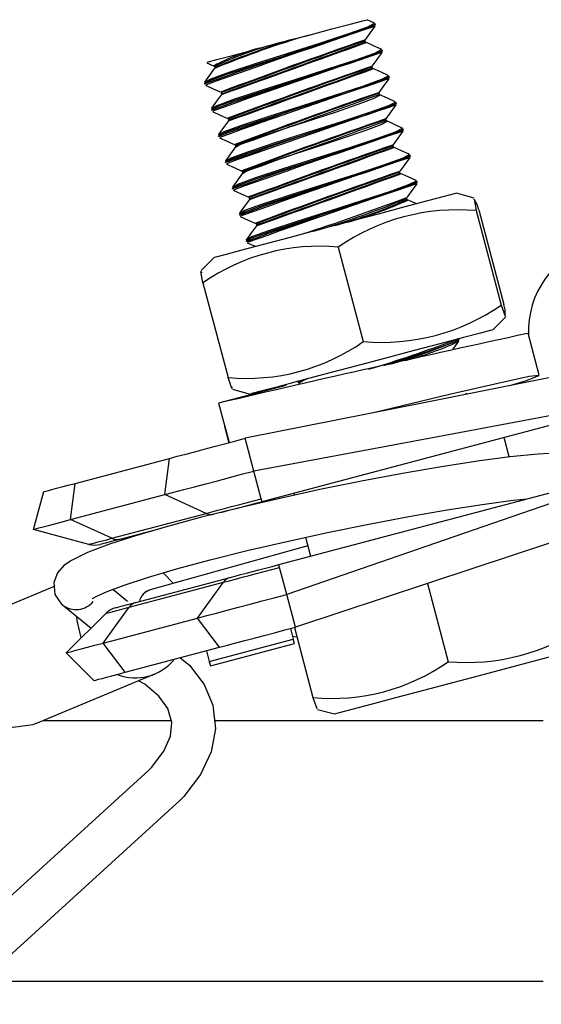
# Model space of a CAD drawing. Extents: x 0 to 282, y 0 to 195.
# Drawn here: x 51 to 52, y 137 to 140 of the extents above; entities that cross this region are included whole.
import ezdxf

# ---------------------------------------------------------------- set-up
doc = ezdxf.new("R2010")
doc.units = 0
doc.layers.add('BBクリッパー', color=7, linetype='CONTINUOUS')
doc.layers.add('天井下地', color=7, linetype='CONTINUOUS')

msp = doc.modelspace()

# ---------------------------------------------------------------- linework, layer by layer
at = {"layer": 'BBクリッパー', "linetype": 'CONTINUOUS'}
for p, q in [((51.8517, 139.6249), (51.8349, 139.6325)), ((51.8521, 139.6243), (51.8493, 139.6244)), ((51.8535, 139.6219), (51.8512, 139.6219)), ((51.8544, 139.6211), (51.8541, 139.6221)), ((51.8312, 139.5815), (51.8285, 139.5816)), ((51.8312, 139.5816), (51.8305, 139.5845)), ((51.8325, 139.58), (51.8298, 139.5801)), ((51.8681, 139.5639), (51.8653, 139.5639)), ((51.8695, 139.5615), (51.8673, 139.5615)), ((51.8704, 139.5607), (51.8701, 139.5617)), ((51.4664, 139.5334), (51.483, 139.5259)), ((51.4837, 139.525), (51.4844, 139.5221)), ((51.4845, 139.5219), (51.4868, 139.5234)), ((51.8473, 139.521), (51.8445, 139.5212)), ((51.8485, 139.5196), (51.8456, 139.5197)), ((51.8472, 139.5212), (51.8465, 139.5241)), ((51.4612, 139.4884), (51.4636, 139.4898)), ((51.8841, 139.5035), (51.8813, 139.5035)), ((51.8855, 139.5011), (51.8833, 139.5011)), ((51.8864, 139.5003), (51.8861, 139.5013)), ((51.4605, 139.4855), (51.4608, 139.4845)), ((51.4611, 139.4856), (51.4631, 139.4867)), ((51.4997, 139.4645), (51.5004, 139.4616)), ((51.5005, 139.4615), (51.5028, 139.4629)), ((51.8633, 139.4606), (51.8605, 139.4608)), ((51.8645, 139.4592), (51.8618, 139.4593)), ((51.8632, 139.4608), (51.8625, 139.4637)), ((51.4765, 139.425), (51.4768, 139.4241)), ((51.4772, 139.428), (51.4796, 139.4294)), ((51.4772, 139.4252), (51.4791, 139.4263)), ((51.9001, 139.4431), (51.8973, 139.4431)), ((51.9015, 139.4407), (51.8993, 139.4407)), ((51.9024, 139.4399), (51.9022, 139.4409)), ((51.5157, 139.4041), (51.5164, 139.4012)), ((51.5165, 139.4011), (51.5188, 139.4025)), ((51.8793, 139.4002), (51.8766, 139.4004)), ((51.8793, 139.4004), (51.8785, 139.4033)), ((51.8805, 139.3987), (51.8781, 139.3989)), ((51.9161, 139.3827), (51.9133, 139.3827)), ((51.9175, 139.3803), (51.9153, 139.3803)), ((51.9184, 139.3795), (51.9182, 139.3804)), ((51.4925, 139.3646), (51.4928, 139.3637)), ((51.4932, 139.3676), (51.4956, 139.369)), ((51.4932, 139.3648), (51.4951, 139.3659)), ((51.5317, 139.3437), (51.5325, 139.3408)), ((51.5325, 139.3407), (51.5348, 139.3421)), ((51.8953, 139.3398), (51.8926, 139.3399)), ((51.8965, 139.3383), (51.894, 139.3385)), ((51.8953, 139.34), (51.8945, 139.3429)), ((51.5092, 139.3072), (51.5116, 139.3086)), ((51.9322, 139.3223), (51.9293, 139.3223)), ((51.9335, 139.3199), (51.9313, 139.3199)), ((51.9344, 139.3191), (51.9342, 139.32)), ((51.5085, 139.3042), (51.5088, 139.3032)), ((51.5092, 139.3044), (51.5111, 139.3055)), ((51.5477, 139.2833), (51.5485, 139.2804)), ((51.5485, 139.2802), (51.5508, 139.2817)), ((51.9113, 139.2794), (51.9086, 139.2795)), ((51.9126, 139.2779), (51.9096, 139.2781)), ((51.9113, 139.2796), (51.9105, 139.2825)), ((51.5245, 139.2438), (51.5248, 139.2428)), ((51.5252, 139.2467), (51.5276, 139.2482)), ((51.5252, 139.244), (51.5271, 139.2451)), ((51.9482, 139.2618), (51.9453, 139.2619)), ((51.9495, 139.2594), (51.9473, 139.2595)), ((51.9504, 139.2586), (51.9502, 139.2596)), ((51.5637, 139.2229), (51.5645, 139.22)), ((51.5645, 139.2198), (51.5668, 139.2213)), ((51.9273, 139.219), (51.9246, 139.2191)), ((51.9273, 139.2191), (51.9265, 139.2221)), ((52.0815, 139.2221), (52.0409, 139.2331)), ((51.9286, 139.2175), (51.9259, 139.2176)), ((51.5406, 139.1834), (51.5408, 139.1824)), ((51.5412, 139.1863), (51.5436, 139.1877)), ((51.5412, 139.1836), (51.5431, 139.1847)), ((52.0857, 139.1932), (52.1433, 138.9757)), ((52.092, 139.1949), (52.1496, 138.9774)), ((51.5797, 139.1625), (51.5805, 139.1596)), ((51.5806, 139.1594), (51.5828, 139.1609)), ((51.5572, 139.1259), (51.5597, 139.1273)), ((51.5566, 139.123), (51.5568, 139.122)), ((51.5572, 139.1231), (51.5591, 139.1243)), ((51.7684, 139.1091), (51.826, 138.8916)), ((51.4829, 139.0852), (51.4531, 139.0555)), ((51.4574, 139.0267), (51.5151, 138.8092)), ((52.1242, 138.9189), (52.154, 138.9485)), ((52.2309, 138.8141), (52.2053, 138.9108)), ((52.0456, 138.897), (52.0434, 138.897)), ((52.0465, 138.8962), (52.0463, 138.8971)), ((51.6478, 138.7909), (51.4935, 138.75)), ((51.6758, 138.8), (51.6765, 138.7971)), ((51.6766, 138.7969), (51.6789, 138.7984)), ((51.6789, 138.7984), (51.6856, 138.8027)), ((51.5256, 138.782), (51.5661, 138.771)), ((51.5933, 138.5236), (52.5365, 138.7736)), ((52.0607, 138.7704), (52.0654, 138.7728)), ((51.4935, 138.75), (51.5175, 138.6593)), ((51.5074, 138.6974), (51.5067, 138.6972)), ((51.5067, 138.6972), (51.5168, 138.6591)), ((51.5747, 138.5938), (51.5548, 138.6692)), ((52.1618, 138.6262), (52.1499, 138.6711)), ((51.1637, 138.5655), (51.3805, 138.623)), ((51.3697, 138.5395), (51.3805, 138.623)), ((51.6318, 138.3786), (52.575, 138.6286)), ((51.5916, 138.5301), (51.5747, 138.5938)), ((51.1529, 138.4821), (51.1637, 138.5655)), ((51.068, 138.4595), (51.0915, 138.5464)), ((51.1529, 138.4821), (51.3697, 138.5395)), ((51.4647, 138.4964), (51.3697, 138.5395)), ((51.6666, 138.543), (51.6678, 138.5382)), ((51.2479, 138.439), (51.4647, 138.4964)), ((51.2479, 138.439), (51.1529, 138.4821)), ((51.1953, 138.425), (51.068, 138.4595)), ((51.2667, 138.437), (51.3622, 138.4623)), ((51.2667, 138.437), (51.2212, 138.425)), ((51.6935, 138.4415), (51.705, 138.398)), ((51.6987, 138.4216), (51.3358, 138.3201)), ((51.3656, 138.3598), (51.3895, 138.3352)), ((51.65, 138.3098), (51.6335, 138.3721)), ((51.288, 138.2806), (51.5048, 138.338)), ((51.3034, 138.2916), (51.5201, 138.349)), ((51.445, 138.2555), (51.5048, 138.338)), ((51.9736, 138.3349), (52.0212, 138.155)), ((51.1154, 138.3282), (50.967, 138.2662)), ((51.284, 138.2938), (51.2499, 138.3212)), ((51.3321, 138.3189), (51.3245, 138.3157)), ((51.67, 138.2345), (51.65, 138.3098)), ((51.1337, 138.2865), (51.1347, 138.2857)), ((51.1347, 138.2857), (51.2006, 138.2325)), ((51.1432, 138.1755), (51.2347, 138.2664)), ((51.2282, 138.198), (51.288, 138.2806)), ((51.2282, 138.198), (51.445, 138.2555)), ((51.4957, 138.1883), (51.445, 138.2555)), ((51.6586, 138.2314), (51.6652, 138.2066)), ((51.6676, 138.2338), (51.7103, 138.0726)), ((51.4719, 138.1554), (51.6652, 138.2066)), ((51.6632, 138.214), (51.6733, 138.2122)), ((51.6678, 138.1968), (51.6652, 138.2066)), ((51.2067, 138.1117), (51.1432, 138.1755)), ((51.2789, 138.1308), (51.2282, 138.198)), ((51.2789, 138.1308), (51.4957, 138.1883)), ((51.4653, 138.1802), (51.4719, 138.1554)), ((51.4745, 138.1455), (51.6678, 138.1968)), ((51.4719, 138.1554), (51.4745, 138.1455)), ((51.0729, 138.0125), (51.3469, 138.1268)), ((51.7208, 138.0454), (51.7596, 138.0349)), ((50.8143, 137.4325), (51.3327, 137.9051)), ((51.4045, 137.8357), (50.8905, 137.3666))]:
    msp.add_line(p, q, dxfattribs=at)
for points in [[(51.7016, 139.5971), (51.7541, 139.6111), (51.7963, 139.6223), (51.8248, 139.6298), (51.8348, 139.6325)], [(51.4631, 139.4867), (51.4735, 139.4928), (51.5149, 139.5078), (51.5783, 139.5286), (51.6539, 139.5527), (51.73, 139.5769), (51.7949, 139.5981), (51.8385, 139.6137), (51.8541, 139.6219), (51.8535, 139.6219)], [(51.4636, 139.4898), (51.474, 139.4958), (51.5151, 139.5108), (51.5781, 139.5315), (51.6531, 139.5554), (51.7287, 139.5795), (51.7932, 139.6006), (51.8366, 139.6162), (51.8521, 139.6243)], [(51.8306, 139.5857), (51.8421, 139.6016), (51.8536, 139.6174)], [(51.8523, 139.6171), (51.8538, 139.6179), (51.8532, 139.6179)], [(51.8528, 139.6201), (51.8544, 139.621), (51.8537, 139.621)], [(51.6727, 139.5895), (51.6662, 139.5878), (51.6596, 139.586), (51.6531, 139.5843), (51.6465, 139.5826), (51.64, 139.5808), (51.6334, 139.5791), (51.6269, 139.5774), (51.6205, 139.5756)], [(51.6727, 139.5895), (51.6768, 139.5906), (51.6853, 139.5928), (51.6928, 139.5948), (51.7016, 139.5971)], [(51.8289, 139.5834), (51.8305, 139.5844), (51.8299, 139.5844)], [(51.8676, 139.5645), (51.8498, 139.5726), (51.8319, 139.5807)], [(51.4671, 139.535), (51.4675, 139.5351), (51.4893, 139.5409), (51.5283, 139.5512), (51.5804, 139.565), (51.5918, 139.568)], [(51.4791, 139.4263), (51.4895, 139.4324), (51.5309, 139.4474), (51.5943, 139.4682), (51.6699, 139.4923), (51.746, 139.5165), (51.8109, 139.5377), (51.8545, 139.5533), (51.8701, 139.5615), (51.8695, 139.5615)], [(51.4796, 139.4294), (51.49, 139.4354), (51.5311, 139.4504), (51.5941, 139.4711), (51.6692, 139.495), (51.7448, 139.5191), (51.8092, 139.5402), (51.8526, 139.5558), (51.8681, 139.5639)], [(51.5918, 139.568), (51.5958, 139.5691), (51.604, 139.5713), (51.6122, 139.5734), (51.6205, 139.5756)], [(51.8688, 139.5597), (51.8704, 139.5605), (51.8698, 139.5605)], [(51.8466, 139.5253), (51.8581, 139.5411), (51.8696, 139.557)], [(51.8683, 139.5566), (51.8698, 139.5574), (51.8692, 139.5575)], [(51.4842, 139.5208), (51.4727, 139.505), (51.4612, 139.4891)], [(51.4842, 139.5263), (51.4825, 139.5263), (51.4829, 139.5266)], [(51.4856, 139.5248), (51.4837, 139.5248), (51.4842, 139.5251)], [(51.8449, 139.523), (51.8465, 139.5239), (51.8459, 139.524)], [(51.8835, 139.5042), (51.8657, 139.5122), (51.8478, 139.5203)], [(51.4951, 139.3659), (51.5055, 139.3719), (51.5469, 139.3869), (51.6103, 139.4078), (51.6859, 139.4319), (51.762, 139.4561), (51.8269, 139.4773), (51.8705, 139.4929), (51.8862, 139.5011), (51.8855, 139.5011)], [(51.4956, 139.369), (51.506, 139.375), (51.5471, 139.39), (51.6101, 139.4107), (51.6852, 139.4346), (51.7608, 139.4587), (51.8252, 139.4798), (51.8686, 139.4954), (51.8841, 139.5035)], [(51.8626, 139.4649), (51.8741, 139.4807), (51.8856, 139.4966)], [(51.8843, 139.4962), (51.8858, 139.497), (51.8852, 139.497)], [(51.8848, 139.4993), (51.8864, 139.5001), (51.8858, 139.5001)], [(51.4633, 139.4816), (51.4811, 139.4736), (51.499, 139.4655)], [(51.5004, 139.4605), (51.4889, 139.4447), (51.4774, 139.4288)], [(51.5002, 139.4659), (51.4985, 139.4659), (51.499, 139.4662)], [(51.5016, 139.4644), (51.4997, 139.4644), (51.5002, 139.4647)], [(51.5343, 139.3401), (51.543, 139.3457), (51.5779, 139.3589), (51.6315, 139.3772), (51.6954, 139.3982), (51.7597, 139.4193), (51.8146, 139.4378), (51.8514, 139.4516), (51.8645, 139.4592)], [(51.8609, 139.4626), (51.8625, 139.4635), (51.8619, 139.4636)], [(51.8996, 139.4437), (51.8818, 139.4518), (51.8639, 139.4599)], [(51.5111, 139.3055), (51.5215, 139.3115), (51.5629, 139.3265), (51.6263, 139.3474), (51.7019, 139.3714), (51.778, 139.3957), (51.8429, 139.4169), (51.8865, 139.4325), (51.9022, 139.4407), (51.9015, 139.4407)], [(51.5116, 139.3086), (51.522, 139.3146), (51.5631, 139.3295), (51.6261, 139.3503), (51.7012, 139.3742), (51.7768, 139.3983), (51.8412, 139.4194), (51.8846, 139.4349), (51.9001, 139.4431)], [(51.8786, 139.4045), (51.8901, 139.4203), (51.9016, 139.4362)], [(51.9003, 139.4358), (51.9018, 139.4366), (51.9012, 139.4366)], [(51.9008, 139.4389), (51.9024, 139.4397), (51.9018, 139.4397)], [(51.4793, 139.4212), (51.4971, 139.4131), (51.515, 139.4051)], [(51.5163, 139.4001), (51.5048, 139.3842), (51.4933, 139.3684)], [(51.5163, 139.4054), (51.5145, 139.4054), (51.515, 139.4058)], [(51.5176, 139.404), (51.5157, 139.404), (51.5162, 139.4043)], [(51.8769, 139.4022), (51.8785, 139.4031), (51.878, 139.4032)], [(51.9158, 139.3832), (51.8979, 139.3913), (51.88, 139.3994)], [(51.5271, 139.2451), (51.5376, 139.2511), (51.5789, 139.2661), (51.6423, 139.287), (51.7179, 139.311), (51.794, 139.3352), (51.8589, 139.3565), (51.9026, 139.3721), (51.9182, 139.3803), (51.9175, 139.3803)], [(51.5276, 139.2482), (51.538, 139.2542), (51.5792, 139.2691), (51.6421, 139.2898), (51.7172, 139.3138), (51.7928, 139.3379), (51.8573, 139.359), (51.9006, 139.3745), (51.9161, 139.3827)], [(51.5502, 139.2796), (51.559, 139.2852), (51.5939, 139.2985), (51.6475, 139.3168), (51.7114, 139.3377), (51.7757, 139.3588), (51.8306, 139.3774), (51.8674, 139.3912), (51.8805, 139.3987)], [(51.9168, 139.3785), (51.9184, 139.3793), (51.9178, 139.3793)], [(51.4953, 139.3608), (51.5131, 139.3527), (51.531, 139.3447)], [(51.8946, 139.344), (51.9061, 139.3599), (51.9176, 139.3757)], [(51.9163, 139.3754), (51.9179, 139.3762), (51.9172, 139.3762)], [(51.5323, 139.3396), (51.5208, 139.3237), (51.5093, 139.3079)], [(51.5323, 139.345), (51.5305, 139.345), (51.531, 139.3453)], [(51.5336, 139.3435), (51.5318, 139.3436), (51.5322, 139.3439)], [(51.8929, 139.3418), (51.8945, 139.3427), (51.894, 139.3427)], [(51.9317, 139.3229), (51.9139, 139.3309), (51.896, 139.339)], [(51.5431, 139.1847), (51.5536, 139.1907), (51.595, 139.2057), (51.6583, 139.2265), (51.7339, 139.2506), (51.81, 139.2748), (51.8749, 139.2961), (51.9186, 139.3117), (51.9342, 139.3199), (51.9335, 139.3199)], [(51.5436, 139.1877), (51.5541, 139.1938), (51.5952, 139.2087), (51.6581, 139.2294), (51.7332, 139.2534), (51.8088, 139.2774), (51.8733, 139.2986), (51.9166, 139.3141), (51.9322, 139.3223)], [(51.9106, 139.2836), (51.9221, 139.2995), (51.9337, 139.3153)], [(51.9323, 139.315), (51.9339, 139.3158), (51.9332, 139.3158)], [(51.9328, 139.318), (51.9344, 139.3189), (51.9338, 139.3189)], [(51.5113, 139.3004), (51.5292, 139.2923), (51.547, 139.2842)], [(51.5483, 139.2791), (51.5368, 139.2633), (51.5253, 139.2474)], [(51.5483, 139.2846), (51.5465, 139.2846), (51.547, 139.2849)], [(51.5496, 139.2831), (51.5478, 139.2831), (51.5482, 139.2834)], [(51.9089, 139.2814), (51.9105, 139.2823), (51.91, 139.2823)], [(51.9476, 139.2625), (51.9297, 139.2706), (51.9119, 139.2787)], [(51.5591, 139.1243), (51.5696, 139.1303), (51.611, 139.1453), (51.6743, 139.1661), (51.7499, 139.1902), (51.826, 139.2144), (51.8909, 139.2356), (51.9346, 139.2513), (51.9502, 139.2594), (51.9495, 139.2594)], [(51.5597, 139.1273), (51.5701, 139.1334), (51.6112, 139.1483), (51.6741, 139.169), (51.7492, 139.193), (51.8248, 139.217), (51.8893, 139.2382), (51.9327, 139.2537), (51.9482, 139.2618)], [(51.9267, 139.2232), (51.9382, 139.2391), (51.9497, 139.2549)], [(51.9483, 139.2546), (51.9499, 139.2554), (51.9493, 139.2554)], [(51.9488, 139.2576), (51.9505, 139.2585), (51.9498, 139.2585)], [(52.0409, 139.2331), (52.035, 139.2315), (52.0123, 139.2255), (51.9738, 139.2153), (51.922, 139.2015), (51.8601, 139.1851), (51.792, 139.1671), (51.7221, 139.1486), (51.6547, 139.1307), (51.594, 139.1146), (51.5438, 139.1013), (51.5074, 139.0917), (51.4869, 139.0862), (51.4829, 139.0852)], [(51.5273, 139.24), (51.5452, 139.2319), (51.563, 139.2238)], [(51.5644, 139.2189), (51.5529, 139.203), (51.5414, 139.1872)], [(51.5643, 139.2242), (51.5625, 139.2242), (51.563, 139.2245)], [(51.5656, 139.2227), (51.5638, 139.2227), (51.5642, 139.223)], [(51.925, 139.221), (51.9265, 139.2219), (51.926, 139.2219)], [(51.949, 139.2087), (51.9458, 139.2101), (51.928, 139.2182)], [(52.092, 139.1949), (52.0879, 139.207), (52.0811, 139.2195), (52.0857, 139.1932)], [(51.5433, 139.1796), (51.5612, 139.1715), (51.579, 139.1634)], [(51.5804, 139.1585), (51.5689, 139.1426), (51.5574, 139.1268)], [(51.5803, 139.1638), (51.5785, 139.1638), (51.579, 139.1641)], [(51.5816, 139.1623), (51.5798, 139.1623), (51.5803, 139.1626)], [(51.5593, 139.1191), (51.5772, 139.1111), (51.5785, 139.1105)], [(51.4574, 139.0267), (51.4529, 139.053), (51.4546, 139.0499)], [(52.1433, 138.9757), (52.1524, 138.9506), (52.1521, 138.9648), (52.1496, 138.9774)], [(52.1242, 138.9189), (52.1183, 138.9174), (52.0955, 138.9113), (52.057, 138.9011), (52.0052, 138.8874), (51.9433, 138.871), (51.8753, 138.8529), (51.8054, 138.8344), (51.7379, 138.8165), (51.6772, 138.8005), (51.6271, 138.7872), (51.5906, 138.7775), (51.5702, 138.7721), (51.5661, 138.771)], [(51.8732, 138.8364), (51.9221, 138.8519), (51.987, 138.8732), (52.0306, 138.8888), (52.0463, 138.897), (52.0456, 138.897)], [(52.0325, 138.8742), (52.0342, 138.8766), (52.0457, 138.8924)], [(52.0444, 138.8921), (52.0459, 138.8929), (52.0453, 138.8929)], [(52.0449, 138.8951), (52.0465, 138.896), (52.0459, 138.896)], [(52.5135, 138.8605), (51.9766, 138.7534), (51.5548, 138.6692)], [(52.1631, 138.7906), (52.2012, 138.8024), (52.2308, 138.8138), (52.2078, 138.8112), (52.1355, 138.7956), (52.0245, 138.7697), (51.8913, 138.7379), (51.8462, 138.7271)], [(51.5241, 138.7876), (51.5242, 138.7841), (51.5151, 138.8092)], [(51.6783, 138.7963), (51.6871, 138.8019), (51.697, 138.8057)], [(52.5365, 138.7736), (51.9979, 138.6729), (51.5747, 138.5938)], [(51.3805, 138.623), (51.3984, 138.6277), (51.4178, 138.6329), (51.4386, 138.6384), (51.4604, 138.6442), (51.4832, 138.6502), (51.5067, 138.6564), (51.5306, 138.6628), (51.5548, 138.6692)], [(52.2788, 138.6357), (52.2286, 138.633), (52.1634, 138.6264), (52.0888, 138.6166), (52.0058, 138.6038), (51.9163, 138.5884), (51.8224, 138.5707), (51.7266, 138.5511), (51.6311, 138.5302), (51.5385, 138.5085), (51.451, 138.4866), (51.3709, 138.4649), (51.3001, 138.444), (51.2402, 138.4244), (51.192, 138.406), (51.1548, 138.388), (51.1378, 138.3763), (51.1229, 138.3597), (51.1144, 138.3377), (51.1172, 138.3098), (51.1323, 138.2877), (51.1347, 138.2857)], [(52.575, 138.6286), (52.057, 138.45), (51.65, 138.3098)], [(51.3697, 138.5395), (51.3908, 138.5451), (51.4136, 138.5512), (51.438, 138.5576), (51.4638, 138.5644), (51.4906, 138.5715), (51.5182, 138.5789), (51.5463, 138.5863), (51.5747, 138.5938)], [(51.0915, 138.5464), (51.0927, 138.5467), (51.0962, 138.5477), (51.1021, 138.5492), (51.1103, 138.5514), (51.1206, 138.5541), (51.133, 138.5574), (51.1474, 138.5612), (51.1637, 138.5655)], [(52.598, 138.5416), (52.0783, 138.3696), (51.67, 138.2345)], [(51.2025, 138.2999), (51.2033, 138.3004), (51.2135, 138.306), (51.237, 138.3164), (51.2762, 138.331), (51.3302, 138.3487), (51.397, 138.3684), (51.4742, 138.3893), (51.5594, 138.4107), (51.6503, 138.432), (51.7442, 138.4526), (51.8387, 138.4719), (51.9311, 138.4894), (52.0188, 138.5046), (52.0995, 138.5172), (52.1709, 138.5266), (52.2027, 138.5299)], [(51.4647, 138.4964), (51.4777, 138.4999), (51.4919, 138.5036), (51.507, 138.5076), (51.5229, 138.5119), (51.5395, 138.5163), (51.5566, 138.5208), (51.574, 138.5254), (51.5916, 138.5301)], [(51.4987, 138.4985), (51.507, 138.5007), (51.5201, 138.5042), (51.5339, 138.5078), (51.5483, 138.5116), (51.563, 138.5156), (51.5781, 138.5196), (51.5933, 138.5236)], [(51.5933, 138.5236), (51.5933, 138.5237), (51.5932, 138.524), (51.5931, 138.5245), (51.5929, 138.5252), (51.5927, 138.5262), (51.5924, 138.5273), (51.592, 138.5286), (51.5916, 138.5301)], [(51.068, 138.4595), (51.0694, 138.4599), (51.0735, 138.461), (51.0804, 138.4629), (51.09, 138.4654), (51.1022, 138.4686), (51.1168, 138.4725), (51.1338, 138.477), (51.1529, 138.4821)], [(51.1953, 138.425), (51.1962, 138.4253), (51.1988, 138.426), (51.2031, 138.4271), (51.209, 138.4287), (51.2165, 138.4307), (51.2256, 138.4331), (51.2361, 138.4358), (51.2479, 138.439)], [(51.5048, 138.338), (51.518, 138.3415), (51.5324, 138.3453), (51.5477, 138.3494), (51.5638, 138.3537), (51.5806, 138.3581), (51.598, 138.3627), (51.6156, 138.3674), (51.6335, 138.3721)], [(51.5201, 138.349), (51.5316, 138.3521), (51.5441, 138.3554), (51.5574, 138.3589), (51.5714, 138.3626), (51.5859, 138.3665), (51.601, 138.3704), (51.6163, 138.3745), (51.6318, 138.3786)], [(51.6335, 138.3721), (51.6322, 138.377), (51.6318, 138.3786)], [(51.2571, 138.2793), (51.2579, 138.2795), (51.2602, 138.2801), (51.2639, 138.2811), (51.2691, 138.2825), (51.2758, 138.2843), (51.2837, 138.2864), (51.293, 138.2888), (51.3034, 138.2916)], [(51.445, 138.2555), (51.466, 138.261), (51.4889, 138.2671), (51.5133, 138.2736), (51.539, 138.2804), (51.5658, 138.2875), (51.5934, 138.2948), (51.6216, 138.3023), (51.65, 138.3098)], [(51.0729, 138.0125), (51.0665, 138.01), (51.0208, 138.004), (50.9751, 138.0162), (50.9354, 138.0451), (50.9071, 138.0867), (50.894, 138.1354), (50.898, 138.1846), (50.9184, 138.2278), (50.9525, 138.259), (50.967, 138.2662)], [(51.2347, 138.2664), (51.2356, 138.2667), (51.2382, 138.2674), (51.2425, 138.2685), (51.2485, 138.2701), (51.2562, 138.2721), (51.2654, 138.2746), (51.276, 138.2774), (51.288, 138.2806)], [(51.1775, 138.2096), (51.1681, 138.2498), (51.1675, 138.2592)], [(51.4957, 138.1883), (51.5136, 138.193), (51.533, 138.1982), (51.5538, 138.2037), (51.5756, 138.2095), (51.5984, 138.2155), (51.6219, 138.2217), (51.6458, 138.2281), (51.67, 138.2345)], [(51.1432, 138.1755), (51.1446, 138.1759), (51.1488, 138.177), (51.1557, 138.1788), (51.1653, 138.1813), (51.1775, 138.1846), (51.1921, 138.1884), (51.2091, 138.1929), (51.2282, 138.198)], [(52.0352, 138.1079), (52.1052, 138.1265), (52.171, 138.1439), (52.2286, 138.1592), (52.2744, 138.1713), (52.3054, 138.1795), (52.3198, 138.1833), (52.3207, 138.1836)], [(51.4053, 138.1643), (51.4268, 138.1467), (51.4604, 138.1026), (51.4802, 138.0549), (51.486, 138.0008), (51.4762, 137.9476), (51.4521, 137.8957), (51.4134, 137.8446), (51.4045, 137.8357)], [(51.2067, 138.1117), (51.2079, 138.112), (51.2114, 138.1129), (51.2173, 138.1145), (51.2255, 138.1167), (51.2358, 138.1194), (51.2482, 138.1227), (51.2627, 138.1265), (51.2789, 138.1308)], [(51.3327, 137.9051), (51.3392, 137.9116), (51.3678, 137.9494), (51.3827, 137.984), (51.3859, 138.0151), (51.3766, 138.0474), (51.3562, 138.0759), (51.3235, 138.1033), (51.3094, 138.1112)], [(51.7596, 138.0349), (51.7598, 138.0349), (51.7718, 138.0381), (51.8007, 138.0458), (51.8445, 138.0574), (51.9007, 138.0723), (51.9656, 138.0895), (52.0352, 138.1079)], [(51.7103, 138.0726), (51.7194, 138.0475), (51.7193, 138.051)]]:
    msp.add_lwpolyline(points, dxfattribs=at)
for centre, radius, start, end in [((58.3884, 120.1038), 20.5816, 108.51459, 109.66758), ((58.4186, 120.0485), 20.6408, 108.54936, 109.69186), ((52.3306, 137.467), 2.2211, 106.4507, 112.3436), ((52.2026, 137.8054), 1.8611, 106.5421, 112.6186), ((56.4546, 126.252), 14.1128, 109.13155, 110.55738), ((56.3227, 126.6328), 13.7081, 109.13642, 110.5972), ((-1.1712, 285.959), 155.678, 289.776522, 289.905035), ((58.3871, 120.0922), 20.5298, 108.51222, 109.66805), ((51.7006, 139.1188), 0.4622, 103.6211, 118.0931), ((51.8352, 138.7879), 0.8164, 105.2463, 115.4589), ((18.1786, 232.4787), 98.8067, 289.710291, 289.913643), ((58.4094, 120.06), 20.5647, 108.54664, 109.69329), ((56.4904, 126.137), 14.1709, 109.13472, 110.5547), ((56.3389, 126.5719), 13.7087, 109.13645, 110.59717), ((7.3228, 262.5687), 130.8573, 289.739207, 289.892802), ((3.7328, 272.352), 141.2765, 289.769971, 289.911585), ((58.4393, 119.9279), 20.6398, 108.51575, 109.66549), ((58.4355, 119.9716), 20.5944, 108.54828, 109.69335), ((56.4893, 126.1238), 14.1207, 109.13178, 110.55679), ((56.3547, 126.512), 13.7081, 109.13642, 110.5972), ((1.4587, 278.6405), 148.0258, 289.772899, 289.908055), ((58.4266, 119.9501), 20.5524, 108.51295, 109.66751), ((58.4565, 119.8957), 20.6107, 108.54792, 109.69201), ((56.5276, 126.0019), 14.1861, 109.1356, 110.55405), ((56.3709, 126.4511), 13.7087, 109.13645, 110.59717), ((3.7649, 272.2307), 141.2761, 289.769971, 289.911585), ((58.4671, 119.8193), 20.6269, 108.51534, 109.66579), ((58.4752, 119.8281), 20.6183, 108.54854, 109.69226), ((56.5262, 125.9895), 14.135, 109.13262, 110.55619), ((56.3816, 126.4052), 13.6932, 109.1355, 110.59788), ((13.5554, 245.2346), 112.6235, 289.725008, 289.903443), ((2.0436, 276.9884), 146.3978, 289.772025, 289.908684), ((58.4774, 119.7753), 20.6095, 108.51481, 109.66618), ((58.481, 119.7969), 20.5874, 108.54768, 109.69308), ((56.5419, 125.9299), 14.1341, 109.13258, 110.55624), ((56.3932, 126.3572), 13.68, 109.13491, 110.59871), ((15.6718, 239.3508), 106.433, 289.718743, 289.907549), ((3.2825, 273.5349), 142.7911, 289.770845, 289.910956), ((58.4688, 119.7855), 20.5346, 108.51235, 109.66794), ((58.5026, 119.7206), 20.6042, 108.5483, 109.69278), ((49.7967, 144.9205), 6.0822, 288.07872, 290.48656), ((51.137, 141.1168), 2.0531, 286.2516, 292.5684), ((51.4598, 140.2526), 1.1344, 285.4088, 294.3387), ((51.5299, 140.0879), 0.9574, 285.7958, 294.6084), ((52.0436, 138.7111), 0.4839, 85.0205, 124.6669), ((51.7248, 138.6457), 0.4654, 84.6261, 125.0593), ((52.4111, 138.9169), 0.205, 29.9882, 182.7751), ((51.868, 139.3738), 0.484, 265.0209, 304.6654), ((60.6497, 99.8418), 39.971, 102.19915, 103.24237), ((51.5587, 139.2726), 0.4655, 264.6283, 305.0583), ((51.1028, 141.3225), 2.6004, 286.4517, 291.0772), ((51.523, 140.1289), 1.3397, 285.7401, 292.9301), ((51.7411, 139.542), 0.7173, 284.7308, 295.0157), ((51.4768, 138.5217), 0.0281, 244.349, 281.9881), ((51.2084, 138.4733), 0.05, 254.8432, 284.8432), ((51.26, 138.4642), 0.028, 244.3424, 283.8477), ((51.5278, 138.3221), 0.0279, 105.8191, 145.3726), ((51.3469, 138.2851), 0.0367, 107.5388, 166.619), ((51.1658, 138.3246), 0.0498, 231.3012, 321.5651), ((51.311, 138.2647), 0.0279, 105.8235, 145.3683), ((51.2699, 138.231), 0.05, 104.8432, 134.8432), ((52.0633, 138.6371), 0.4839, 265.0201, 304.6661), ((51.3022, 138.2335), 0.1156, 248.6799, 321.0066), ((51.7539, 138.536), 0.4655, 264.6279, 305.0587)]:
    msp.add_arc(centre, radius, start, end, dxfattribs=at)
at = {"layer": '天井下地', "linetype": 'CONTINUOUS'}
for p, q in [((51.0905, 138.0198), (51.3845, 138.0198)), ((51.4839, 138.0198), (52.2401, 138.0198)), ((50.949, 137.4198), (52.2401, 137.4198))]:
    msp.add_line(p, q, dxfattribs=at)

doc.saveas('drawing.dxf')
